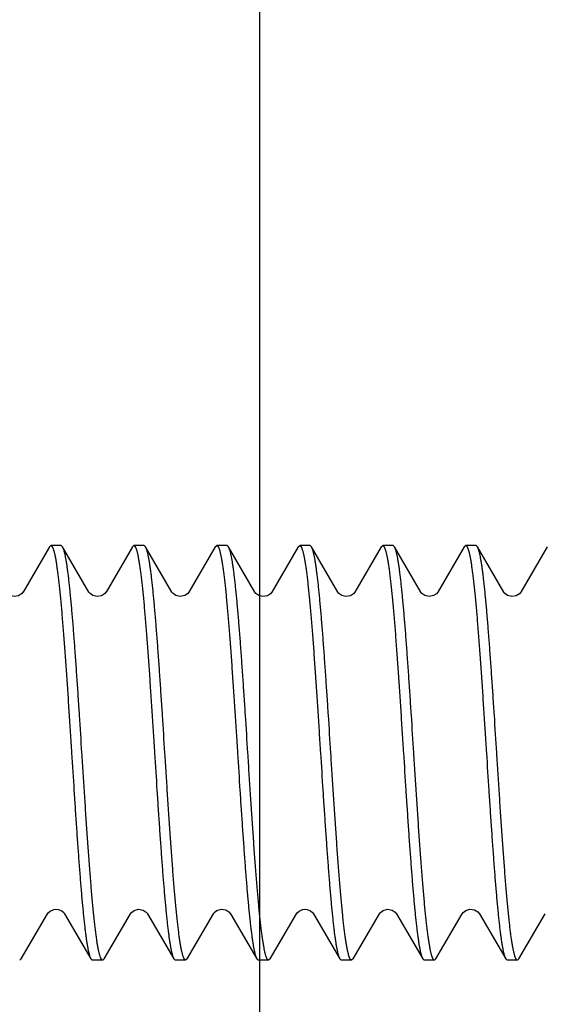
# Model space of a CAD drawing. Units: inches. Extents: x 1338.1 to 1355.9, y 141.3 to 156.4.
# Drawn here: x 1345.6 to 1346, y 146.9 to 147.5 of the extents above; entities that cross this region are included whole.
import ezdxf

# ---------------------------------------------------------------- set-up
doc = ezdxf.new("R2010")
doc.units = ezdxf.units.IN
doc.header["$LTSCALE"] = 24
doc.header["$MEASUREMENT"] = 0

msp = doc.modelspace()

# ---------------------------------------------------------------- linework, layer by layer
at = {"color": 7, "linetype": 'Continuous'}
for p, q in [((1345.65905, 147.17142), (1345.65997, 147.17221)), ((1345.66654, 147.17221), (1345.65997, 147.17221)), ((1345.66746, 147.17142), (1345.66654, 147.17221)), ((1345.71168, 147.17142), (1345.7126, 147.17221)), ((1345.71917, 147.17221), (1345.7126, 147.17221)), ((1345.7201, 147.17141), (1345.71918, 147.17221)), ((1345.76431, 147.17141), (1345.76523, 147.17221)), ((1345.77181, 147.17221), (1345.76523, 147.17221)), ((1345.77272, 147.17142), (1345.77181, 147.17221)), ((1345.81694, 147.17142), (1345.81786, 147.17221)), ((1345.82444, 147.17221), (1345.81786, 147.17221)), ((1345.82536, 147.17142), (1345.82444, 147.17221)), ((1345.86957, 147.17142), (1345.87049, 147.17221)), ((1345.87707, 147.17221), (1345.87049, 147.17221)), ((1345.87799, 147.17141), (1345.87707, 147.17221)), ((1345.9222, 147.17141), (1345.92312, 147.17221)), ((1345.9297, 147.17221), (1345.92312, 147.17221)), ((1345.93062, 147.17142), (1345.9297, 147.17221)), ((1345.65905, 147.17142), (1345.64235, 147.14272)), ((1345.68416, 147.14271), (1345.66746, 147.17142)), ((1345.71168, 147.17142), (1345.69498, 147.14272)), ((1345.7368, 147.14271), (1345.7201, 147.17141)), ((1345.76431, 147.17141), (1345.74761, 147.14272)), ((1345.78942, 147.14272), (1345.77272, 147.17142)), ((1345.81694, 147.17142), (1345.80024, 147.14272)), ((1345.84206, 147.14271), (1345.82536, 147.17142)), ((1345.86957, 147.17142), (1345.85287, 147.14272)), ((1345.89469, 147.14271), (1345.87799, 147.17141)), ((1345.9222, 147.17141), (1345.9055, 147.14272)), ((1345.94732, 147.14272), (1345.93062, 147.17142)), ((1345.97484, 147.17142), (1345.95814, 147.14271)), ((1345.66317, 146.94134), (1345.66334, 146.94134)), ((1345.82106, 146.94134), (1345.82123, 146.94134)), ((1345.64115, 146.90985), (1345.65785, 146.93855)), ((1345.66866, 146.93855), (1345.68536, 146.90985)), ((1345.69378, 146.90984), (1345.71048, 146.93854)), ((1345.72126, 146.9386), (1345.72129, 146.93855)), ((1345.72129, 146.93855), (1345.73799, 146.90985)), ((1345.74641, 146.90984), (1345.76311, 146.93855)), ((1345.7739, 146.93859), (1345.77393, 146.93854)), ((1345.77393, 146.93854), (1345.79063, 146.90984)), ((1345.79904, 146.90985), (1345.81574, 146.93855)), ((1345.82656, 146.93855), (1345.84326, 146.90984)), ((1345.85167, 146.90984), (1345.86837, 146.93854)), ((1345.87916, 146.9386), (1345.87919, 146.93855)), ((1345.87919, 146.93855), (1345.89589, 146.90985)), ((1345.9043, 146.90984), (1345.921, 146.93855)), ((1345.93179, 146.93859), (1345.93182, 146.93854)), ((1345.93182, 146.93854), (1345.94852, 146.90984)), ((1345.95694, 146.90984), (1345.97364, 146.93855)), ((1345.64115, 146.90985), (1345.64023, 146.90905)), ((1345.68536, 146.90985), (1345.68628, 146.90905)), ((1345.69378, 146.90984), (1345.69286, 146.90905)), ((1345.73799, 146.90985), (1345.73891, 146.90905)), ((1345.74641, 146.90984), (1345.74549, 146.90905)), ((1345.79063, 146.90984), (1345.79154, 146.90905)), ((1345.79904, 146.90985), (1345.79812, 146.90905)), ((1345.84325, 146.90984), (1345.84418, 146.90905)), ((1345.85167, 146.90984), (1345.85075, 146.90905)), ((1345.89588, 146.90985), (1345.89681, 146.90905)), ((1345.9043, 146.90984), (1345.90338, 146.90905)), ((1345.94852, 146.90984), (1345.94944, 146.90905)), ((1345.95694, 146.90984), (1345.95602, 146.90905)), ((1345.69286, 146.90905), (1345.68628, 146.90905)), ((1345.74549, 146.90905), (1345.73891, 146.90905)), ((1345.79812, 146.90905), (1345.79154, 146.90905)), ((1345.85075, 146.90905), (1345.84418, 146.90905)), ((1345.90338, 146.90905), (1345.89681, 146.90905)), ((1345.95601, 146.90905), (1345.94944, 146.90905))]:
    msp.add_line(p, q, dxfattribs=at)
msp.add_lwpolyline([(1343.91756, 144.41234), (1345.66756, 144.41234, 0.414214), (1345.79256, 144.53734), (1345.79256, 152.21, 0.414214), (1345.66756, 152.335), (1343.91756, 152.335, 0.414214), (1343.79256, 152.21), (1343.79256, 144.53734, 0.414214)], format="xyb", close=True)
for points in [[(1345.64235, 147.14272), (1345.64226, 147.14257), (1345.64143, 147.14162), (1345.63946, 147.1404), (1345.63666, 147.13993), (1345.63393, 147.14062), (1345.63219, 147.14187), (1345.63153, 147.14272)], [(1345.69498, 147.14272), (1345.69489, 147.14258), (1345.69407, 147.14163), (1345.69211, 147.14041), (1345.68931, 147.13993), (1345.68658, 147.14061), (1345.68483, 147.14187), (1345.68416, 147.14272)], [(1345.74761, 147.14272), (1345.74753, 147.14259), (1345.74675, 147.14168), (1345.7449, 147.14047), (1345.74211, 147.13992), (1345.73932, 147.14055), (1345.73751, 147.14181), (1345.73682, 147.14266), (1345.73679, 147.14271)], [(1345.80024, 147.14272), (1345.80015, 147.14257), (1345.79932, 147.14162), (1345.79736, 147.1404), (1345.79455, 147.13993), (1345.79183, 147.14062), (1345.79008, 147.14187), (1345.78942, 147.14272)], [(1345.85288, 147.14272), (1345.85279, 147.14258), (1345.85196, 147.14163), (1345.85, 147.14041), (1345.8472, 147.13993), (1345.84447, 147.14061), (1345.84272, 147.14186), (1345.84205, 147.14272)], [(1345.9055, 147.14272), (1345.90542, 147.14259), (1345.90465, 147.14168), (1345.90279, 147.14047), (1345.9, 147.13992), (1345.89722, 147.14055), (1345.8954, 147.14181), (1345.89472, 147.14266), (1345.89469, 147.14271)], [(1345.95814, 147.14272), (1345.95805, 147.14257), (1345.95722, 147.14162), (1345.95525, 147.1404), (1345.95245, 147.13993), (1345.94972, 147.14061), (1345.94798, 147.14187), (1345.94732, 147.14272)], [(1345.65785, 146.93855), (1345.65827, 146.93913), (1345.65954, 146.94025), (1345.66183, 146.94119), (1345.66317, 146.94134)], [(1345.66334, 146.94134), (1345.6647, 146.94119), (1345.66689, 146.9403), (1345.66816, 146.93922), (1345.66866, 146.93855)], [(1345.71048, 146.93854), (1345.71113, 146.93938), (1345.71285, 146.94063), (1345.71566, 146.94134), (1345.71854, 146.94081), (1345.72042, 146.9396), (1345.7212, 146.93869), (1345.72126, 146.9386)], [(1345.76311, 146.93855), (1345.76369, 146.93931), (1345.76529, 146.94053), (1345.76798, 146.94132), (1345.77089, 146.94091), (1345.77296, 146.93968), (1345.77383, 146.9387), (1345.7739, 146.93859)], [(1345.81574, 146.93855), (1345.81616, 146.93913), (1345.81744, 146.94024), (1345.81972, 146.94119), (1345.82106, 146.94134)], [(1345.82123, 146.94134), (1345.8226, 146.94119), (1345.82478, 146.94029), (1345.82606, 146.93922), (1345.82656, 146.93855)], [(1345.86837, 146.93854), (1345.86902, 146.93938), (1345.87075, 146.94063), (1345.87356, 146.94134), (1345.87643, 146.94081), (1345.87832, 146.9396), (1345.8791, 146.93869), (1345.87916, 146.9386)], [(1345.921, 146.93855), (1345.92158, 146.93931), (1345.92318, 146.94053), (1345.92587, 146.94132), (1345.92879, 146.94091), (1345.93085, 146.93968), (1345.93172, 146.9387), (1345.93179, 146.93859)]]:
    msp.add_lwpolyline(points, dxfattribs=at)
for centre in [(1345.79812, 146.90959), (1345.95602, 146.90959)]:
    msp.add_arc(centre, 0.000538, 263.85392, 269.98833, dxfattribs=at)
for points, knots in [([(1345.65997, 147.17221), (1345.66, 147.17221), (1345.66007, 147.1722), (1345.66017, 147.17217), (1345.66028, 147.17212), (1345.66038, 147.17205), (1345.66048, 147.17196), (1345.66059, 147.17185), (1345.66069, 147.17172), (1345.66079, 147.17157), (1345.66089, 147.1714), (1345.66104, 147.17114), (1345.66121, 147.17077), (1345.66142, 147.17025), (1345.66162, 147.16966), (1345.66183, 147.16899), (1345.66203, 147.16824), (1345.66224, 147.16742), (1345.66244, 147.16652), (1345.66265, 147.16555), (1345.66285, 147.1645), (1345.66306, 147.16337), (1345.66334, 147.16172), (1345.66369, 147.15949), (1345.6641, 147.15658), (1345.6645, 147.1534), (1345.66491, 147.14995), (1345.66532, 147.14623), (1345.66573, 147.14226), (1345.66614, 147.13805), (1345.66655, 147.1336), (1345.66696, 147.12892), (1345.66737, 147.12404), (1345.66779, 147.11895), (1345.66834, 147.1118), (1345.66903, 147.10246), (1345.66985, 147.09082), (1345.67067, 147.07871), (1345.67149, 147.06622), (1345.6723, 147.05349), (1345.67285, 147.04493), (1345.67312, 147.04063)], [0, 0, 0, 0, 0.000778, 0.001583, 0.002443, 0.003377, 0.004401, 0.005529, 0.006769, 0.008128, 0.009612, 0.011224, 0.014843, 0.019003, 0.023716, 0.028985, 0.034813, 0.041201, 0.048147, 0.05565, 0.06371, 0.072322, 0.081483, 0.101431, 0.12351, 0.147676, 0.173875, 0.202045, 0.23212, 0.264032, 0.297706, 0.333058, 0.370006, 0.408465, 0.448341, 0.53196, 0.620068, 0.711808, 0.806321, 0.902729, 1, 1, 1, 1]), ([(1345.7126, 147.17221), (1345.71263, 147.17221), (1345.7127, 147.1722), (1345.71281, 147.17217), (1345.71291, 147.17212), (1345.71301, 147.17205), (1345.71312, 147.17196), (1345.71322, 147.17185), (1345.71332, 147.17172), (1345.71342, 147.17157), (1345.71353, 147.1714), (1345.71367, 147.17114), (1345.71384, 147.17076), (1345.71405, 147.17025), (1345.71425, 147.16966), (1345.71446, 147.16899), (1345.71466, 147.16824), (1345.71487, 147.16742), (1345.71507, 147.16652), (1345.71528, 147.16554), (1345.71548, 147.16449), (1345.71569, 147.16337), (1345.71597, 147.16172), (1345.71632, 147.15948), (1345.71673, 147.15658), (1345.71714, 147.1534), (1345.71755, 147.14995), (1345.71795, 147.14623), (1345.71836, 147.14226), (1345.71877, 147.13805), (1345.71919, 147.1336), (1345.7196, 147.12892), (1345.72001, 147.12404), (1345.72042, 147.11895), (1345.72097, 147.1118), (1345.72166, 147.10246), (1345.72248, 147.09082), (1345.7233, 147.0787), (1345.72412, 147.06622), (1345.72493, 147.05348), (1345.72548, 147.04493), (1345.72575, 147.04063)], [0, 0, 0, 0, 0.000778, 0.001583, 0.002443, 0.003377, 0.004401, 0.005529, 0.006769, 0.008128, 0.009612, 0.011224, 0.014843, 0.019003, 0.023716, 0.028985, 0.034813, 0.041201, 0.048147, 0.055651, 0.06371, 0.072322, 0.081483, 0.101431, 0.12351, 0.147676, 0.173876, 0.202045, 0.23212, 0.264032, 0.297706, 0.333058, 0.370007, 0.408465, 0.448341, 0.53196, 0.620068, 0.711808, 0.806321, 0.902729, 1, 1, 1, 1]), ([(1345.76523, 147.17221), (1345.76526, 147.17221), (1345.76533, 147.1722), (1345.76544, 147.17217), (1345.76554, 147.17212), (1345.76564, 147.17205), (1345.76575, 147.17196), (1345.76585, 147.17185), (1345.76595, 147.17172), (1345.76605, 147.17157), (1345.76616, 147.1714), (1345.7663, 147.17114), (1345.76648, 147.17076), (1345.76668, 147.17025), (1345.76688, 147.16966), (1345.76709, 147.16899), (1345.76729, 147.16824), (1345.7675, 147.16742), (1345.7677, 147.16652), (1345.76791, 147.16554), (1345.76811, 147.16449), (1345.76832, 147.16337), (1345.7686, 147.16172), (1345.76895, 147.15948), (1345.76936, 147.15658), (1345.76977, 147.1534), (1345.77018, 147.14995), (1345.77059, 147.14623), (1345.771, 147.14226), (1345.77141, 147.13805), (1345.77182, 147.1336), (1345.77223, 147.12892), (1345.77264, 147.12404), (1345.77305, 147.11895), (1345.7736, 147.1118), (1345.7743, 147.10246), (1345.77511, 147.09082), (1345.77593, 147.0787), (1345.77675, 147.06622), (1345.77757, 147.05348), (1345.77811, 147.04493), (1345.77839, 147.04063)], [0, 0, 0, 0, 0.000778, 0.001583, 0.002443, 0.003377, 0.004401, 0.005529, 0.006769, 0.008128, 0.009612, 0.011224, 0.014843, 0.019003, 0.023716, 0.028985, 0.034813, 0.041201, 0.048147, 0.055651, 0.06371, 0.072322, 0.081483, 0.101431, 0.12351, 0.147676, 0.173876, 0.202046, 0.23212, 0.264033, 0.297706, 0.333058, 0.370007, 0.408466, 0.448341, 0.531961, 0.620068, 0.711808, 0.806321, 0.902729, 1, 1, 1, 1]), ([(1345.81786, 147.17221), (1345.81789, 147.17221), (1345.81796, 147.1722), (1345.81807, 147.17217), (1345.81817, 147.17212), (1345.81828, 147.17205), (1345.81838, 147.17196), (1345.81848, 147.17185), (1345.81858, 147.17172), (1345.81869, 147.17157), (1345.81879, 147.1714), (1345.81893, 147.17114), (1345.81911, 147.17076), (1345.81931, 147.17025), (1345.81952, 147.16966), (1345.81972, 147.16899), (1345.81992, 147.16824), (1345.82013, 147.16742), (1345.82033, 147.16652), (1345.82054, 147.16554), (1345.82074, 147.16449), (1345.82095, 147.16337), (1345.82123, 147.16172), (1345.82158, 147.15948), (1345.82199, 147.15658), (1345.8224, 147.1534), (1345.82281, 147.14995), (1345.82322, 147.14623), (1345.82363, 147.14226), (1345.82404, 147.13805), (1345.82445, 147.1336), (1345.82486, 147.12892), (1345.82527, 147.12404), (1345.82568, 147.11895), (1345.82624, 147.1118), (1345.82693, 147.10246), (1345.82774, 147.09082), (1345.82856, 147.0787), (1345.82938, 147.06622), (1345.8302, 147.05348), (1345.83074, 147.04493), (1345.83102, 147.04063)], [0, 0, 0, 0, 0.000778, 0.001583, 0.002443, 0.003377, 0.004401, 0.005529, 0.006769, 0.008128, 0.009612, 0.011224, 0.014843, 0.019003, 0.023716, 0.028985, 0.034813, 0.041201, 0.048147, 0.05565, 0.06371, 0.072322, 0.081483, 0.101431, 0.12351, 0.147676, 0.173875, 0.202045, 0.23212, 0.264032, 0.297706, 0.333058, 0.370006, 0.408465, 0.448341, 0.53196, 0.620068, 0.711808, 0.806321, 0.902729, 1, 1, 1, 1]), ([(1345.87049, 147.17221), (1345.87052, 147.17221), (1345.87059, 147.1722), (1345.8707, 147.17217), (1345.8708, 147.17212), (1345.87091, 147.17205), (1345.87101, 147.17196), (1345.87111, 147.17185), (1345.87121, 147.17172), (1345.87132, 147.17157), (1345.87142, 147.1714), (1345.87156, 147.17114), (1345.87174, 147.17076), (1345.87194, 147.17025), (1345.87215, 147.16966), (1345.87235, 147.16899), (1345.87256, 147.16824), (1345.87276, 147.16742), (1345.87297, 147.16652), (1345.87317, 147.16554), (1345.87338, 147.16449), (1345.87358, 147.16337), (1345.87386, 147.16172), (1345.87421, 147.15948), (1345.87462, 147.15658), (1345.87503, 147.1534), (1345.87544, 147.14995), (1345.87585, 147.14623), (1345.87626, 147.14226), (1345.87667, 147.13805), (1345.87708, 147.1336), (1345.87749, 147.12892), (1345.8779, 147.12404), (1345.87831, 147.11895), (1345.87887, 147.1118), (1345.87956, 147.10246), (1345.88037, 147.09082), (1345.88119, 147.0787), (1345.88201, 147.06622), (1345.88283, 147.05348), (1345.88337, 147.04493), (1345.88365, 147.04063)], [0, 0, 0, 0, 0.000778, 0.001583, 0.002443, 0.003377, 0.004401, 0.005529, 0.006769, 0.008128, 0.009612, 0.011224, 0.014843, 0.019003, 0.023716, 0.028985, 0.034813, 0.041201, 0.048147, 0.055651, 0.06371, 0.072322, 0.081483, 0.101431, 0.12351, 0.147676, 0.173876, 0.202045, 0.23212, 0.264032, 0.297706, 0.333058, 0.370007, 0.408465, 0.448341, 0.53196, 0.620068, 0.711808, 0.806321, 0.902729, 1, 1, 1, 1]), ([(1345.92312, 147.17221), (1345.92316, 147.17221), (1345.92323, 147.1722), (1345.92333, 147.17217), (1345.92343, 147.17212), (1345.92354, 147.17205), (1345.92364, 147.17196), (1345.92374, 147.17185), (1345.92385, 147.17172), (1345.92395, 147.17157), (1345.92405, 147.1714), (1345.92419, 147.17114), (1345.92437, 147.17076), (1345.92457, 147.17025), (1345.92478, 147.16966), (1345.92498, 147.16899), (1345.92519, 147.16824), (1345.92539, 147.16742), (1345.9256, 147.16652), (1345.9258, 147.16554), (1345.92601, 147.16449), (1345.92621, 147.16337), (1345.92649, 147.16172), (1345.92684, 147.15948), (1345.92725, 147.15658), (1345.92766, 147.1534), (1345.92807, 147.14995), (1345.92848, 147.14623), (1345.92889, 147.14226), (1345.9293, 147.13805), (1345.92971, 147.1336), (1345.93012, 147.12892), (1345.93053, 147.12404), (1345.93094, 147.11895), (1345.9315, 147.1118), (1345.93219, 147.10246), (1345.93301, 147.09082), (1345.93382, 147.0787), (1345.93464, 147.06622), (1345.93546, 147.05348), (1345.93601, 147.04493), (1345.93628, 147.04063)], [0, 0, 0, 0, 0.000778, 0.001583, 0.002443, 0.003377, 0.004401, 0.005529, 0.006769, 0.008128, 0.009612, 0.011224, 0.014843, 0.019003, 0.023716, 0.028985, 0.034813, 0.041201, 0.048147, 0.055651, 0.06371, 0.072322, 0.081483, 0.101431, 0.12351, 0.147676, 0.173876, 0.202046, 0.23212, 0.264033, 0.297706, 0.333058, 0.370007, 0.408466, 0.448341, 0.531961, 0.620068, 0.711808, 0.806321, 0.902729, 1, 1, 1, 1]), ([(1345.6797, 147.04063), (1345.67919, 147.0486), (1345.67844, 147.06046), (1345.67742, 147.07613), (1345.67666, 147.0875), (1345.67589, 147.09848), (1345.67513, 147.10898), (1345.67437, 147.11891), (1345.67373, 147.12679), (1345.67321, 147.13275), (1345.67283, 147.13694), (1345.67245, 147.14092), (1345.67206, 147.1447), (1345.67168, 147.14826), (1345.6713, 147.15159), (1345.67098, 147.15423), (1345.67072, 147.15622), (1345.67047, 147.15805), (1345.67016, 147.16019), (1345.66978, 147.16256), (1345.66945, 147.16438), (1345.66919, 147.16571), (1345.669, 147.16661), (1345.66881, 147.16744), (1345.66862, 147.16821), (1345.66843, 147.16891), (1345.66824, 147.16954), (1345.66805, 147.17011), (1345.66786, 147.17061), (1345.66767, 147.17104), (1345.66753, 147.1713), (1345.66746, 147.17142)], [0, 0, 0, 0, 0.182034, 0.271165, 0.358033, 0.441938, 0.522181, 0.598091, 0.669045, 0.702479, 0.734459, 0.76492, 0.793796, 0.821031, 0.846571, 0.870365, 0.88159, 0.892362, 0.912523, 0.930813, 0.947196, 0.954664, 0.961646, 0.968141, 0.974148, 0.979666, 0.984696, 0.989239, 0.993299, 0.996882, 1, 1, 1, 1]), ([(1345.73233, 147.04063), (1345.73182, 147.04859), (1345.73107, 147.06046), (1345.73005, 147.07612), (1345.72929, 147.08749), (1345.72853, 147.09847), (1345.72777, 147.10896), (1345.72701, 147.11889), (1345.72636, 147.12677), (1345.72584, 147.13273), (1345.72546, 147.13691), (1345.72508, 147.1409), (1345.7247, 147.14468), (1345.72432, 147.14824), (1345.72393, 147.15157), (1345.72361, 147.15421), (1345.72335, 147.1562), (1345.7231, 147.15803), (1345.72279, 147.16017), (1345.72241, 147.16254), (1345.72209, 147.16436), (1345.72182, 147.16569), (1345.72163, 147.16659), (1345.72144, 147.16743), (1345.72125, 147.16819), (1345.72106, 147.16889), (1345.72087, 147.16953), (1345.72068, 147.1701), (1345.72049, 147.1706), (1345.7203, 147.17103), (1345.72017, 147.17129), (1345.7201, 147.17141)], [0, 0, 0, 0, 0.181991, 0.271103, 0.357952, 0.441841, 0.522072, 0.597972, 0.668921, 0.702353, 0.734334, 0.764796, 0.793674, 0.820913, 0.846458, 0.870257, 0.881486, 0.892261, 0.912431, 0.930731, 0.947125, 0.954599, 0.961587, 0.968089, 0.974102, 0.979628, 0.984665, 0.989216, 0.993284, 0.996874, 1, 1, 1, 1]), ([(1345.78496, 147.04063), (1345.78446, 147.0486), (1345.7837, 147.06047), (1345.78268, 147.07614), (1345.78192, 147.08751), (1345.78116, 147.09849), (1345.7804, 147.10899), (1345.77963, 147.11892), (1345.77899, 147.1268), (1345.77847, 147.13276), (1345.77809, 147.13695), (1345.77771, 147.14093), (1345.77733, 147.14471), (1345.77694, 147.14827), (1345.77656, 147.1516), (1345.77624, 147.15424), (1345.77598, 147.15623), (1345.77573, 147.15806), (1345.77542, 147.1602), (1345.77504, 147.16257), (1345.77471, 147.16439), (1345.77445, 147.16572), (1345.77426, 147.16661), (1345.77407, 147.16745), (1345.77388, 147.16821), (1345.77369, 147.16891), (1345.7735, 147.16955), (1345.77331, 147.17011), (1345.77312, 147.17061), (1345.77293, 147.17104), (1345.77279, 147.1713), (1345.77272, 147.17142)], [0, 0, 0, 0, 0.182058, 0.271201, 0.358079, 0.441992, 0.522243, 0.598158, 0.669115, 0.702549, 0.73453, 0.76499, 0.793864, 0.821097, 0.846635, 0.870425, 0.881649, 0.892418, 0.912575, 0.930859, 0.947236, 0.9547, 0.961679, 0.96817, 0.974173, 0.979688, 0.984714, 0.989253, 0.993308, 0.996887, 1, 1, 1, 1]), ([(1345.8376, 147.04063), (1345.83709, 147.0486), (1345.83633, 147.06046), (1345.83531, 147.07613), (1345.83455, 147.0875), (1345.83379, 147.09848), (1345.83303, 147.10898), (1345.83227, 147.11891), (1345.83162, 147.12679), (1345.8311, 147.13275), (1345.83072, 147.13693), (1345.83034, 147.14092), (1345.82996, 147.1447), (1345.82958, 147.14826), (1345.8292, 147.15159), (1345.82887, 147.15423), (1345.82861, 147.15622), (1345.82836, 147.15805), (1345.82805, 147.16019), (1345.82767, 147.16256), (1345.82735, 147.16438), (1345.82708, 147.16571), (1345.82689, 147.16661), (1345.8267, 147.16744), (1345.82651, 147.16821), (1345.82632, 147.16891), (1345.82613, 147.16954), (1345.82594, 147.17011), (1345.82575, 147.17061), (1345.82556, 147.17104), (1345.82543, 147.1713), (1345.82536, 147.17142)], [0, 0, 0, 0, 0.182034, 0.271165, 0.358033, 0.441938, 0.522181, 0.598091, 0.669045, 0.702479, 0.734459, 0.76492, 0.793796, 0.821031, 0.846571, 0.870365, 0.88159, 0.892362, 0.912523, 0.930813, 0.947196, 0.954664, 0.961646, 0.968141, 0.974148, 0.979666, 0.984696, 0.989239, 0.993299, 0.996882, 1, 1, 1, 1]), ([(1345.89023, 147.04063), (1345.88972, 147.04859), (1345.88897, 147.06046), (1345.88794, 147.07612), (1345.88718, 147.08749), (1345.88642, 147.09846), (1345.88566, 147.10896), (1345.8849, 147.11889), (1345.88425, 147.12677), (1345.88374, 147.13272), (1345.88335, 147.13691), (1345.88297, 147.1409), (1345.88259, 147.14467), (1345.88221, 147.14823), (1345.88183, 147.15157), (1345.88151, 147.15421), (1345.88125, 147.1562), (1345.881, 147.15803), (1345.88069, 147.16017), (1345.88031, 147.16254), (1345.87998, 147.16436), (1345.87972, 147.16569), (1345.87953, 147.16659), (1345.87934, 147.16742), (1345.87915, 147.16819), (1345.87896, 147.16889), (1345.87877, 147.16953), (1345.87858, 147.1701), (1345.87839, 147.1706), (1345.8782, 147.17103), (1345.87806, 147.17129), (1345.87799, 147.17141)], [0, 0, 0, 0, 0.181991, 0.271103, 0.357952, 0.441841, 0.522072, 0.597972, 0.668921, 0.702353, 0.734334, 0.764796, 0.793674, 0.820913, 0.846458, 0.870257, 0.881486, 0.892261, 0.912431, 0.930731, 0.947125, 0.954599, 0.961587, 0.968089, 0.974102, 0.979628, 0.984665, 0.989216, 0.993284, 0.996874, 1, 1, 1, 1]), ([(1345.94286, 147.04063), (1345.94235, 147.0486), (1345.9416, 147.06046), (1345.94057, 147.07613), (1345.93981, 147.08751), (1345.93905, 147.09849), (1345.93829, 147.10899), (1345.93753, 147.11892), (1345.93688, 147.1268), (1345.93636, 147.13276), (1345.93598, 147.13694), (1345.9356, 147.14093), (1345.93522, 147.14471), (1345.93484, 147.14827), (1345.93446, 147.1516), (1345.93413, 147.15424), (1345.93387, 147.15623), (1345.93362, 147.15806), (1345.93331, 147.1602), (1345.93293, 147.16257), (1345.93261, 147.16439), (1345.93235, 147.16571), (1345.93215, 147.16661), (1345.93196, 147.16744), (1345.93177, 147.16821), (1345.93158, 147.16891), (1345.93139, 147.16954), (1345.9312, 147.17011), (1345.93101, 147.17061), (1345.93082, 147.17104), (1345.93069, 147.1713), (1345.93062, 147.17142)], [0, 0, 0, 0, 0.182058, 0.271201, 0.358079, 0.441992, 0.522243, 0.598158, 0.669115, 0.702549, 0.73453, 0.76499, 0.793864, 0.821097, 0.846635, 0.870425, 0.881649, 0.892418, 0.912575, 0.930859, 0.947236, 0.9547, 0.961679, 0.96817, 0.974173, 0.979688, 0.984714, 0.989253, 0.993308, 0.996887, 1, 1, 1, 1]), ([(1345.67312, 147.04063), (1345.67363, 147.03267), (1345.67439, 147.0208), (1345.67541, 147.00514), (1345.67617, 146.99377), (1345.67693, 146.98279), (1345.67769, 146.97229), (1345.67845, 146.96236), (1345.6791, 146.95448), (1345.67962, 146.94852), (1345.68, 146.94434), (1345.68038, 146.94035), (1345.68076, 146.93657), (1345.68114, 146.93301), (1345.68152, 146.92968), (1345.68185, 146.92704), (1345.68211, 146.92505), (1345.68236, 146.92322), (1345.68267, 146.92108), (1345.68305, 146.91871), (1345.68337, 146.91689), (1345.68363, 146.91556), (1345.68382, 146.91466), (1345.68401, 146.91383), (1345.6842, 146.91306), (1345.6844, 146.91236), (1345.68459, 146.91173), (1345.68478, 146.91116), (1345.68497, 146.91066), (1345.68516, 146.91023), (1345.68529, 146.90997), (1345.68536, 146.90985)], [0, 0, 0, 0, 0.182016, 0.271139, 0.357998, 0.441895, 0.522133, 0.598039, 0.668991, 0.702423, 0.734403, 0.764864, 0.79374, 0.820976, 0.846518, 0.870314, 0.881541, 0.892314, 0.912479, 0.930773, 0.947161, 0.954631, 0.961616, 0.968114, 0.974124, 0.979645, 0.984679, 0.989226, 0.99329, 0.996877, 1, 1, 1, 1]), ([(1345.69286, 146.90905), (1345.69283, 146.90905), (1345.69276, 146.90906), (1345.69265, 146.90909), (1345.69255, 146.90914), (1345.69244, 146.90921), (1345.69234, 146.9093), (1345.69224, 146.90941), (1345.69214, 146.90954), (1345.69203, 146.90969), (1345.69193, 146.90986), (1345.69179, 146.91012), (1345.69161, 146.9105), (1345.69141, 146.91101), (1345.6912, 146.9116), (1345.691, 146.91227), (1345.69079, 146.91302), (1345.69059, 146.91384), (1345.69039, 146.91474), (1345.69018, 146.91572), (1345.68998, 146.91677), (1345.68977, 146.91789), (1345.68949, 146.91954), (1345.68914, 146.92178), (1345.68873, 146.92468), (1345.68832, 146.92786), (1345.68791, 146.93131), (1345.6875, 146.93503), (1345.68709, 146.939), (1345.68668, 146.94322), (1345.68627, 146.94767), (1345.68586, 146.95234), (1345.68545, 146.95723), (1345.68504, 146.96231), (1345.68448, 146.96946), (1345.68379, 146.9788), (1345.68298, 146.99044), (1345.68216, 147.00256), (1345.68134, 147.01504), (1345.68052, 147.02778), (1345.67998, 147.03633), (1345.6797, 147.04063)], [0, 0, 0, 0, 0.000778, 0.001583, 0.002443, 0.003377, 0.004401, 0.005529, 0.006769, 0.008128, 0.009612, 0.011224, 0.014843, 0.019003, 0.023716, 0.028985, 0.034813, 0.041201, 0.048147, 0.055651, 0.06371, 0.072322, 0.081483, 0.101431, 0.12351, 0.147676, 0.173876, 0.202045, 0.23212, 0.264032, 0.297706, 0.333058, 0.370007, 0.408465, 0.448341, 0.53196, 0.620068, 0.711808, 0.806321, 0.902729, 1, 1, 1, 1]), ([(1345.72575, 147.04063), (1345.72626, 147.03267), (1345.72702, 147.0208), (1345.72804, 147.00514), (1345.7288, 146.99377), (1345.72956, 146.98279), (1345.73032, 146.9723), (1345.73108, 146.96237), (1345.73173, 146.95449), (1345.73225, 146.94853), (1345.73263, 146.94435), (1345.73301, 146.94036), (1345.73339, 146.93659), (1345.73377, 146.93302), (1345.73415, 146.92969), (1345.73448, 146.92705), (1345.73474, 146.92506), (1345.73498, 146.92323), (1345.73529, 146.92109), (1345.73567, 146.91872), (1345.736, 146.9169), (1345.73626, 146.91557), (1345.73645, 146.91467), (1345.73664, 146.91384), (1345.73683, 146.91307), (1345.73702, 146.91237), (1345.73721, 146.91173), (1345.73741, 146.91116), (1345.7376, 146.91066), (1345.73779, 146.91023), (1345.73792, 146.90997), (1345.73799, 146.90985)], [0, 0, 0, 0, 0.181991, 0.271102, 0.357952, 0.441841, 0.522072, 0.597972, 0.668921, 0.702353, 0.734334, 0.764796, 0.793674, 0.820913, 0.846458, 0.870257, 0.881486, 0.892261, 0.912431, 0.930731, 0.947125, 0.954599, 0.961587, 0.968089, 0.974102, 0.979628, 0.984665, 0.989216, 0.993284, 0.996874, 1, 1, 1, 1]), ([(1345.74549, 146.90905), (1345.74546, 146.90905), (1345.74539, 146.90906), (1345.74528, 146.90909), (1345.74518, 146.90914), (1345.74507, 146.90921), (1345.74497, 146.9093), (1345.74487, 146.90941), (1345.74477, 146.90954), (1345.74466, 146.90969), (1345.74456, 146.90986), (1345.74442, 146.91012), (1345.74424, 146.9105), (1345.74404, 146.91101), (1345.74383, 146.9116), (1345.74363, 146.91227), (1345.74343, 146.91302), (1345.74322, 146.91384), (1345.74302, 146.91474), (1345.74281, 146.91572), (1345.74261, 146.91677), (1345.7424, 146.91789), (1345.74212, 146.91954), (1345.74177, 146.92178), (1345.74136, 146.92468), (1345.74095, 146.92786), (1345.74054, 146.93131), (1345.74013, 146.93503), (1345.73972, 146.939), (1345.73931, 146.94321), (1345.7389, 146.94766), (1345.73849, 146.95234), (1345.73808, 146.95722), (1345.73767, 146.96231), (1345.73711, 146.96946), (1345.73642, 146.9788), (1345.73561, 146.99044), (1345.73479, 147.00256), (1345.73397, 147.01504), (1345.73315, 147.02778), (1345.73261, 147.03633), (1345.73233, 147.04063)], [0, 0, 0, 0, 0.000778, 0.001583, 0.002443, 0.003377, 0.004401, 0.005529, 0.006769, 0.008128, 0.009612, 0.011224, 0.014843, 0.019003, 0.023716, 0.028985, 0.034813, 0.041201, 0.048147, 0.055651, 0.06371, 0.072322, 0.081483, 0.101431, 0.12351, 0.147676, 0.173876, 0.202045, 0.23212, 0.264032, 0.297706, 0.333058, 0.370007, 0.408465, 0.448341, 0.53196, 0.620068, 0.711808, 0.806321, 0.902729, 1, 1, 1, 1]), ([(1345.77839, 147.04063), (1345.77889, 147.03266), (1345.77965, 147.0208), (1345.78067, 147.00513), (1345.78143, 146.99375), (1345.78219, 146.98277), (1345.78295, 146.97227), (1345.78372, 146.96234), (1345.78436, 146.95446), (1345.78488, 146.9485), (1345.78526, 146.94432), (1345.78564, 146.94033), (1345.78602, 146.93655), (1345.78641, 146.93299), (1345.78679, 146.92966), (1345.78711, 146.92702), (1345.78737, 146.92503), (1345.78762, 146.9232), (1345.78793, 146.92106), (1345.78831, 146.91869), (1345.78864, 146.91687), (1345.7889, 146.91555), (1345.78909, 146.91465), (1345.78928, 146.91382), (1345.78947, 146.91305), (1345.78966, 146.91235), (1345.78985, 146.91172), (1345.79004, 146.91115), (1345.79023, 146.91065), (1345.79042, 146.91022), (1345.79056, 146.90996), (1345.79063, 146.90984)], [0, 0, 0, 0, 0.182054, 0.271194, 0.35807, 0.441982, 0.522232, 0.598146, 0.669102, 0.702536, 0.734517, 0.764977, 0.793852, 0.821085, 0.846623, 0.870414, 0.881638, 0.892408, 0.912565, 0.93085, 0.947229, 0.954693, 0.961673, 0.968165, 0.974168, 0.979684, 0.98471, 0.98925, 0.993306, 0.996886, 1, 1, 1, 1]), ([(1345.79807, 146.90905), (1345.79803, 146.90906), (1345.79796, 146.90907), (1345.79786, 146.90911), (1345.79775, 146.90918), (1345.79765, 146.90926), (1345.79755, 146.90936), (1345.79745, 146.90948), (1345.79734, 146.90962), (1345.79724, 146.90977), (1345.79714, 146.90995), (1345.797, 146.91023), (1345.79682, 146.91062), (1345.79662, 146.91115), (1345.79642, 146.91176), (1345.79621, 146.91244), (1345.79601, 146.9132), (1345.79581, 146.91404), (1345.7956, 146.91496), (1345.7954, 146.91594), (1345.79519, 146.91701), (1345.79499, 146.91814), (1345.79471, 146.9198), (1345.79436, 146.92205), (1345.79395, 146.92497), (1345.79355, 146.92816), (1345.79314, 146.93163), (1345.79273, 146.93535), (1345.79232, 146.93932), (1345.79191, 146.94354), (1345.79151, 146.94798), (1345.7911, 146.95265), (1345.79054, 146.95928), (1345.78985, 146.96804), (1345.78904, 146.97905), (1345.78822, 146.99064), (1345.78741, 147.00272), (1345.78659, 147.01515), (1345.78578, 147.02783), (1345.78524, 147.03635), (1345.78496, 147.04063)], [0, 0, 0, 0, 0.000788, 0.001618, 0.002513, 0.003491, 0.004565, 0.005747, 0.007044, 0.008463, 0.010006, 0.011678, 0.015419, 0.0197, 0.02453, 0.029913, 0.035851, 0.042343, 0.049389, 0.056988, 0.065137, 0.073834, 0.083074, 0.103163, 0.125361, 0.149625, 0.175899, 0.204122, 0.234229, 0.266152, 0.299816, 0.335139, 0.372041, 0.450228, 0.533638, 0.621479, 0.712906, 0.807073, 0.90311, 1, 1, 1, 1]), ([(1345.83102, 147.04063), (1345.83153, 147.03267), (1345.83228, 147.0208), (1345.8333, 147.00514), (1345.83406, 146.99377), (1345.83482, 146.98279), (1345.83559, 146.97229), (1345.83635, 146.96236), (1345.83699, 146.95448), (1345.83751, 146.94852), (1345.83789, 146.94434), (1345.83827, 146.94035), (1345.83865, 146.93657), (1345.83904, 146.93301), (1345.83942, 146.92968), (1345.83974, 146.92704), (1345.84, 146.92505), (1345.84025, 146.92322), (1345.84056, 146.92108), (1345.84094, 146.91871), (1345.84126, 146.91689), (1345.84153, 146.91556), (1345.84172, 146.91466), (1345.84191, 146.91383), (1345.8421, 146.91306), (1345.84229, 146.91236), (1345.84248, 146.91173), (1345.84267, 146.91116), (1345.84286, 146.91066), (1345.84305, 146.91023), (1345.84319, 146.90996), (1345.84326, 146.90985)], [0, 0, 0, 0, 0.182016, 0.271139, 0.357998, 0.441895, 0.522133, 0.598039, 0.668991, 0.702423, 0.734403, 0.764864, 0.79374, 0.820976, 0.846518, 0.870314, 0.881541, 0.892314, 0.912479, 0.930773, 0.947161, 0.954631, 0.961616, 0.968114, 0.974124, 0.979645, 0.984679, 0.989226, 0.99329, 0.996877, 1, 1, 1, 1]), ([(1345.85075, 146.90905), (1345.85072, 146.90905), (1345.85065, 146.90906), (1345.85055, 146.90909), (1345.85044, 146.90914), (1345.85034, 146.90921), (1345.85024, 146.9093), (1345.85013, 146.90941), (1345.85003, 146.90954), (1345.84993, 146.90969), (1345.84982, 146.90986), (1345.84968, 146.91012), (1345.84951, 146.9105), (1345.8493, 146.91101), (1345.8491, 146.9116), (1345.84889, 146.91227), (1345.84869, 146.91302), (1345.84848, 146.91384), (1345.84828, 146.91474), (1345.84807, 146.91572), (1345.84787, 146.91677), (1345.84766, 146.91789), (1345.84738, 146.91954), (1345.84703, 146.92178), (1345.84662, 146.92468), (1345.84621, 146.92786), (1345.84581, 146.93131), (1345.8454, 146.93503), (1345.84499, 146.939), (1345.84458, 146.94321), (1345.84417, 146.94766), (1345.84375, 146.95234), (1345.84334, 146.95722), (1345.84293, 146.96231), (1345.84238, 146.96946), (1345.84169, 146.9788), (1345.84087, 146.99044), (1345.84005, 147.00256), (1345.83923, 147.01504), (1345.83841, 147.02778), (1345.83787, 147.03633), (1345.8376, 147.04063)], [0, 0, 0, 0, 0.000778, 0.001583, 0.002443, 0.003377, 0.004401, 0.005529, 0.006769, 0.008128, 0.009612, 0.011224, 0.014843, 0.019003, 0.023716, 0.028985, 0.034813, 0.041201, 0.048147, 0.055651, 0.06371, 0.072322, 0.081483, 0.101431, 0.12351, 0.147676, 0.173876, 0.202045, 0.23212, 0.264032, 0.297706, 0.333058, 0.370007, 0.408465, 0.448341, 0.53196, 0.620068, 0.711808, 0.806321, 0.902729, 1, 1, 1, 1]), ([(1345.88365, 147.04063), (1345.88416, 147.03267), (1345.88491, 147.0208), (1345.88593, 147.00514), (1345.88669, 146.99377), (1345.88745, 146.98279), (1345.88822, 146.9723), (1345.88898, 146.96237), (1345.88962, 146.95449), (1345.89014, 146.94853), (1345.89052, 146.94435), (1345.8909, 146.94036), (1345.89128, 146.93658), (1345.89167, 146.93302), (1345.89205, 146.92969), (1345.89237, 146.92705), (1345.89263, 146.92506), (1345.89288, 146.92323), (1345.89319, 146.92109), (1345.89357, 146.91871), (1345.89389, 146.91689), (1345.89416, 146.91557), (1345.89435, 146.91467), (1345.89454, 146.91383), (1345.89473, 146.91307), (1345.89492, 146.91236), (1345.89511, 146.91173), (1345.8953, 146.91116), (1345.89549, 146.91066), (1345.89568, 146.91023), (1345.89581, 146.90997), (1345.89588, 146.90985)], [0, 0, 0, 0, 0.181991, 0.271102, 0.357952, 0.441841, 0.522072, 0.597972, 0.668921, 0.702353, 0.734334, 0.764796, 0.793674, 0.820913, 0.846458, 0.870257, 0.881486, 0.892261, 0.912431, 0.930731, 0.947125, 0.954599, 0.961587, 0.968089, 0.974102, 0.979628, 0.984665, 0.989216, 0.993284, 0.996874, 1, 1, 1, 1]), ([(1345.90338, 146.90905), (1345.90335, 146.90905), (1345.90328, 146.90906), (1345.90318, 146.90909), (1345.90307, 146.90914), (1345.90297, 146.90921), (1345.90287, 146.9093), (1345.90276, 146.90941), (1345.90266, 146.90954), (1345.90256, 146.90969), (1345.90246, 146.90986), (1345.90231, 146.91012), (1345.90214, 146.91049), (1345.90193, 146.91101), (1345.90173, 146.9116), (1345.90152, 146.91227), (1345.90132, 146.91302), (1345.90111, 146.91384), (1345.90091, 146.91474), (1345.9007, 146.91571), (1345.9005, 146.91677), (1345.90029, 146.91789), (1345.90001, 146.91954), (1345.89966, 146.92178), (1345.89925, 146.92468), (1345.89885, 146.92786), (1345.89844, 146.93131), (1345.89803, 146.93503), (1345.89762, 146.939), (1345.89721, 146.94321), (1345.8968, 146.94766), (1345.89639, 146.95234), (1345.89598, 146.95722), (1345.89556, 146.96231), (1345.89501, 146.96946), (1345.89432, 146.9788), (1345.8935, 146.99044), (1345.89268, 147.00255), (1345.89186, 147.01504), (1345.89105, 147.02777), (1345.8905, 147.03633), (1345.89023, 147.04063)], [0, 0, 0, 0, 0.000778, 0.001583, 0.002443, 0.003377, 0.004401, 0.005529, 0.006769, 0.008128, 0.009612, 0.011224, 0.014843, 0.019003, 0.023716, 0.028985, 0.034813, 0.041201, 0.048147, 0.055651, 0.06371, 0.072322, 0.081483, 0.101431, 0.12351, 0.147676, 0.173876, 0.202045, 0.23212, 0.264032, 0.297706, 0.333058, 0.370007, 0.408465, 0.448341, 0.53196, 0.620068, 0.711808, 0.806321, 0.902729, 1, 1, 1, 1]), ([(1345.93628, 147.04063), (1345.93679, 147.03266), (1345.93754, 147.02079), (1345.93857, 147.00513), (1345.93933, 146.99375), (1345.94009, 146.98277), (1345.94085, 146.97227), (1345.94161, 146.96234), (1345.94225, 146.95446), (1345.94277, 146.9485), (1345.94316, 146.94432), (1345.94354, 146.94033), (1345.94392, 146.93655), (1345.9443, 146.93299), (1345.94468, 146.92966), (1345.945, 146.92702), (1345.94526, 146.92503), (1345.94551, 146.9232), (1345.94582, 146.92106), (1345.9462, 146.91869), (1345.94653, 146.91687), (1345.94679, 146.91555), (1345.94698, 146.91465), (1345.94717, 146.91381), (1345.94736, 146.91305), (1345.94756, 146.91235), (1345.94775, 146.91171), (1345.94794, 146.91115), (1345.94813, 146.91065), (1345.94832, 146.91022), (1345.94845, 146.90996), (1345.94852, 146.90984)], [0, 0, 0, 0, 0.182054, 0.271194, 0.35807, 0.441982, 0.522232, 0.598146, 0.669102, 0.702536, 0.734517, 0.764977, 0.793852, 0.821085, 0.846623, 0.870414, 0.881638, 0.892408, 0.912565, 0.93085, 0.947229, 0.954693, 0.961673, 0.968165, 0.974168, 0.979684, 0.98471, 0.98925, 0.993306, 0.996886, 1, 1, 1, 1]), ([(1345.95596, 146.90905), (1345.95592, 146.90906), (1345.95585, 146.90907), (1345.95575, 146.90911), (1345.95565, 146.90917), (1345.95554, 146.90926), (1345.95544, 146.90936), (1345.95534, 146.90948), (1345.95524, 146.90961), (1345.95514, 146.90977), (1345.95503, 146.90995), (1345.95489, 146.91022), (1345.95472, 146.91062), (1345.95451, 146.91115), (1345.95431, 146.91176), (1345.95411, 146.91244), (1345.9539, 146.9132), (1345.9537, 146.91404), (1345.9535, 146.91495), (1345.95329, 146.91594), (1345.95309, 146.917), (1345.95288, 146.91814), (1345.9526, 146.9198), (1345.95225, 146.92205), (1345.95185, 146.92497), (1345.95144, 146.92816), (1345.95103, 146.93162), (1345.95062, 146.93535), (1345.95022, 146.93932), (1345.94981, 146.94353), (1345.9494, 146.94798), (1345.94899, 146.95265), (1345.94844, 146.95928), (1345.94775, 146.96804), (1345.94693, 146.97905), (1345.94612, 146.99064), (1345.9453, 147.00272), (1345.94449, 147.01515), (1345.94367, 147.02783), (1345.94313, 147.03635), (1345.94286, 147.04063)], [0, 0, 0, 0, 0.000788, 0.001618, 0.002513, 0.003491, 0.004565, 0.005747, 0.007044, 0.008463, 0.010006, 0.011678, 0.015419, 0.0197, 0.02453, 0.029913, 0.035851, 0.042343, 0.049389, 0.056988, 0.065137, 0.073834, 0.083074, 0.103163, 0.125361, 0.149625, 0.175899, 0.204122, 0.234229, 0.266152, 0.299816, 0.335139, 0.372041, 0.450228, 0.533638, 0.621479, 0.712906, 0.807073, 0.90311, 1, 1, 1, 1])]:
    msp.add_open_spline(points, degree=3, knots=knots, dxfattribs=at)

doc.saveas('drawing.dxf')
